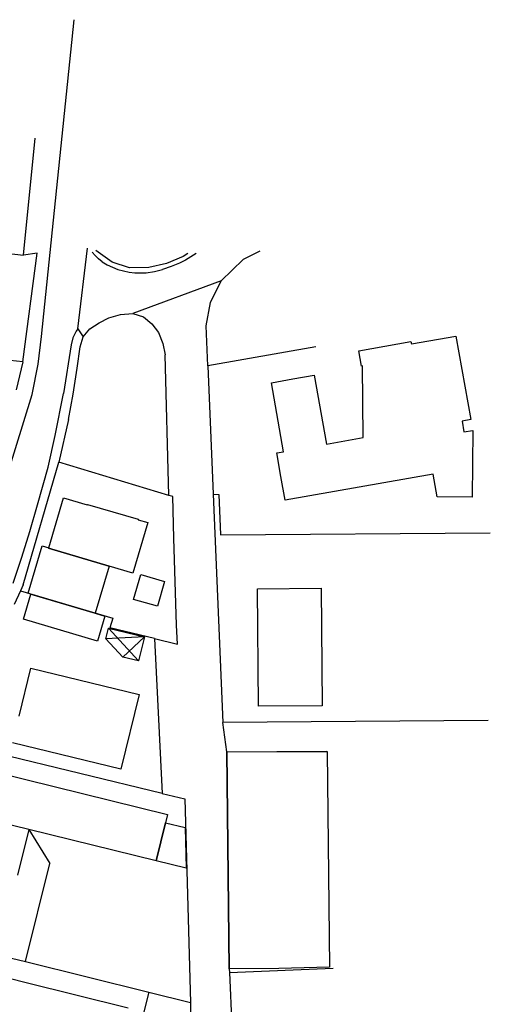
# Model space of a CAD drawing. Units: metres. Extents: x 4375118 to 4375424, y 5291530 to 5291925.
# Drawn here: x 4375319 to 4375424, y 5291706 to 5291925 of the extents above; entities that cross this region are included whole.
import ezdxf

# ---------------------------------------------------------------- set-up
doc = ezdxf.new("R2010")
doc.units = ezdxf.units.M
doc.linetypes.add('AUSGEZOGEN', pattern=[0])
doc.layers.add('LAGEPLAN_VERM__ORIGINALLAGE_SW_WS', color=7, linetype='AUSGEZOGEN', lineweight=25)
doc.layers.add('STRA_EN__WEGE', color=7, linetype='AUSGEZOGEN', lineweight=25)

msp = doc.modelspace()

# ---------------------------------------------------------------- linework, layer by layer
at = {"layer": 'LAGEPLAN_VERM__ORIGINALLAGE_SW_WS'}
for p, q in [((4375324.3, 5291854.441), (4375331.49, 5291924.731)), ((4375320.24, 5291872.471), (4375322.86, 5291898.421)), ((4375305, 5291874.141), (4375320.24, 5291872.471)), ((4375332.33, 5291856.131), (4375334.48, 5291874.061)), ((4375320.09, 5291848.781), (4375323.29, 5291872.931)), ((4375323.29, 5291872.931), (4375320.24, 5291872.471)), ((4375336.18, 5291872.371), (4375335.52, 5291873.171)), ((4375336.92, 5291871.651), (4375336.18, 5291872.371)), ((4375339.93, 5291870.931), (4375336.34, 5291873.531)), ((4375355.7, 5291872.181), (4375351.99, 5291870.641)), ((4375356.69, 5291872.851), (4375355.7, 5291872.181)), ((4375357.42, 5291872.071), (4375356.2, 5291871.371)), ((4375358.59, 5291872.841), (4375357.42, 5291872.071)), ((4375372.72, 5291873.361), (4375368.99, 5291871.511)), ((4375337.73, 5291871.001), (4375336.92, 5291871.651)), ((4375337.73, 5291871.001), (4375338.84, 5291870.341)), ((4375338.84, 5291870.341), (4375340.01, 5291869.781)), ((4375343.8, 5291869.661), (4375339.93, 5291870.931)), ((4375340.01, 5291869.781), (4375341.22, 5291869.321)), ((4375348.07, 5291869.721), (4375343.8, 5291869.661)), ((4375351.99, 5291870.641), (4375348.07, 5291869.721)), ((4375352.99, 5291869.931), (4375351.07, 5291869.261)), ((4375354.87, 5291870.721), (4375352.99, 5291869.931)), ((4375356.2, 5291871.371), (4375354.87, 5291870.721)), ((4375364.12, 5291866.771), (4375368.99, 5291871.511)), ((4375341.22, 5291869.321), (4375342.46, 5291868.961)), ((4375342.46, 5291868.961), (4375343.7, 5291868.711)), ((4375343.7, 5291868.711), (4375344.95, 5291868.561)), ((4375344.95, 5291868.561), (4375346.22, 5291868.521)), ((4375346.22, 5291868.521), (4375347.48, 5291868.581)), ((4375347.48, 5291868.581), (4375349.29, 5291868.851)), ((4375349.29, 5291868.851), (4375351.07, 5291869.261)), ((4375364.12, 5291866.771), (4375344.5, 5291859.551)), ((4375361.72, 5291861.951), (4375364.12, 5291866.771)), ((4375360.82, 5291856.781), (4375361.72, 5291861.951)), ((4375339.23, 5291858.531), (4375341.82, 5291859.321)), ((4375341.82, 5291859.321), (4375344.5, 5291859.551)), ((4375344.5, 5291859.551), (4375346.88, 5291858.801)), ((4375346.88, 5291858.801), (4375348.77, 5291857.221)), ((4375335.01, 5291856.111), (4375337.04, 5291857.451)), ((4375337.04, 5291857.451), (4375339.23, 5291858.531)), ((4375348.77, 5291857.221), (4375350.18, 5291855.291)), ((4375361.12, 5291847.881), (4375360.82, 5291856.781)), ((4375323.56, 5291848.311), (4375324.3, 5291854.441)), ((4375331.94, 5291855.641), (4375331.22, 5291854.091)), ((4375332.33, 5291856.131), (4375331.94, 5291855.641)), ((4375332.33, 5291856.131), (4375333.52, 5291854.371)), ((4375332.86, 5291852.151), (4375333.52, 5291854.371)), ((4375333.52, 5291854.371), (4375335.01, 5291856.111)), ((4375350.18, 5291855.291), (4375351.2, 5291852.891)), ((4375406.31, 5291852.801), (4375416.15, 5291854.531)), ((4375416.15, 5291854.531), (4375419.46, 5291835.991)), ((4375330.83, 5291852.581), (4375329.17, 5291841.771)), ((4375331.22, 5291854.091), (4375330.83, 5291852.581)), ((4375332.15, 5291847.361), (4375332.86, 5291852.151)), ((4375351.2, 5291852.891), (4375351.71, 5291850.361)), ((4375385.13, 5291852.121), (4375361.12, 5291847.881)), ((4375394.65, 5291851.231), (4375406.21, 5291853.281)), ((4375406.21, 5291853.281), (4375406.31, 5291852.801)), ((4375320.09, 5291848.781), (4375294.71, 5291851.671)), ((4375352.49, 5291819.151), (4375351.71, 5291850.361)), ((4375394.95, 5291849.551), (4375394.65, 5291851.231)), ((4375320.09, 5291848.781), (4375318.66, 5291842.611)), ((4375322.21, 5291841.541), (4375323.56, 5291848.311)), ((4375361.12, 5291847.881), (4375362.32, 5291819.411)), ((4375395.25, 5291847.861), (4375394.95, 5291849.551)), ((4375395.42, 5291847.891), (4375395.25, 5291847.861)), ((4375395.64, 5291831.991), (4375395.42, 5291847.891)), ((4375331.28, 5291841.651), (4375332.15, 5291847.361)), ((4375379.99, 5291845.001), (4375384.73, 5291845.861)), ((4375384.73, 5291845.861), (4375387.44, 5291830.551)), ((4375375.24, 5291844.151), (4375379.99, 5291845.001)), ((4375377.91, 5291828.831), (4375375.24, 5291844.151)), ((4375312.93, 5291811.691), (4375322.21, 5291841.541)), ((4375327.32, 5291832.421), (4375329.17, 5291841.771)), ((4375330.27, 5291836.001), (4375331.28, 5291841.651)), ((4375330.27, 5291836.001), (4375328.12, 5291826.521)), ((4375419.46, 5291835.991), (4375417.53, 5291835.651)), ((4375417.53, 5291835.651), (4375417.96, 5291833.231)), ((4375325.73, 5291825.411), (4375327.32, 5291832.421)), ((4375417.96, 5291833.231), (4375419.9, 5291833.571)), ((4375419.9, 5291833.571), (4375419.81, 5291818.751)), ((4375387.44, 5291830.551), (4375395.64, 5291831.991)), ((4375376.43, 5291828.581), (4375377.91, 5291828.831)), ((4375377.36, 5291823.331), (4375376.43, 5291828.581)), ((4375320.18, 5291799.321), (4375328.12, 5291826.521)), ((4375352.49, 5291819.151), (4375328.12, 5291826.521)), ((4375323.41, 5291817.071), (4375325.73, 5291825.411)), ((4375411.11, 5291823.871), (4375378.29, 5291818.091)), ((4375411.99, 5291818.831), (4375411.11, 5291823.871)), ((4375378.29, 5291818.091), (4375377.36, 5291823.331)), ((4375362.32, 5291819.411), (4375364.46, 5291768.731)), ((4375362.32, 5291819.411), (4375363.56, 5291819.361)), ((4375363.56, 5291819.361), (4375363.98, 5291810.381)), ((4375325.87, 5291807.521), (4375329.14, 5291818.611)), ((4375329.14, 5291818.611), (4375334.4, 5291817.061)), ((4375334.4, 5291817.061), (4375334.44, 5291817.171)), ((4375334.44, 5291817.171), (4375345.71, 5291813.861)), ((4375353.4, 5291818.881), (4375352.49, 5291819.151)), ((4375353.64, 5291809.691), (4375353.4, 5291818.881)), ((4375419.81, 5291818.751), (4375411.99, 5291818.831)), ((4375321.71, 5291811.131), (4375323.41, 5291817.071)), ((4375347.83, 5291813.121), (4375344.49, 5291801.901)), ((4375345.71, 5291813.861), (4375345.68, 5291813.751)), ((4375345.68, 5291813.751), (4375347.83, 5291813.121)), ((4375319.92, 5291805.461), (4375321.71, 5291811.131)), ((4375363.98, 5291810.381), (4375423.8, 5291810.861)), ((4375354.2, 5291790.391), (4375353.64, 5291809.691)), ((4375321.27, 5291797.461), (4375324.38, 5291807.961)), ((4375324.38, 5291807.961), (4375325.87, 5291807.521)), ((4375325.87, 5291807.521), (4375325.84, 5291807.431)), ((4375325.84, 5291807.431), (4375325.87, 5291807.521)), ((4375325.84, 5291807.431), (4375339.28, 5291803.431)), ((4375339.28, 5291803.431), (4375325.84, 5291807.431)), ((4375318, 5291799.701), (4375319.92, 5291805.461)), ((4375339.28, 5291803.431), (4375336.14, 5291793.041)), ((4375344.49, 5291801.901), (4375339.28, 5291803.431)), ((4375344.67, 5291796.061), (4375346.26, 5291801.571)), ((4375346.26, 5291801.571), (4375351.53, 5291800.051)), ((4375351.53, 5291800.051), (4375349.96, 5291794.541)), ((4375319.57, 5291797.961), (4375318.2, 5291794.911)), ((4375320.18, 5291799.321), (4375319.57, 5291797.961)), ((4375319.57, 5291797.961), (4375340.07, 5291791.881)), ((4375321.89, 5291797.261), (4375321.27, 5291797.461)), ((4375372.18, 5291798.431), (4375386.26, 5291798.571)), ((4375372.41, 5291772.351), (4375372.18, 5291798.431)), ((4375386.26, 5291798.571), (4375386.5, 5291772.481)), ((4375320.24, 5291791.711), (4375321.89, 5291797.261)), ((4375336.14, 5291793.041), (4375321.89, 5291797.261)), ((4375321.89, 5291797.261), (4375336.14, 5291793.041)), ((4375349.96, 5291794.541), (4375344.67, 5291796.061)), ((4375336.67, 5291786.801), (4375320.24, 5291791.711)), ((4375336.14, 5291793.041), (4375338.34, 5291792.391)), ((4375338.34, 5291792.391), (4375336.67, 5291786.801)), ((4375340.07, 5291791.881), (4375339.45, 5291789.771)), ((4375338.5, 5291787.321), (4375339.09, 5291789.671)), ((4375339.09, 5291789.671), (4375347.1, 5291787.741)), ((4375339.09, 5291789.671), (4375345.79, 5291782.411)), ((4375349.34, 5291787.371), (4375339.45, 5291789.771)), ((4375354.41, 5291786.141), (4375354.2, 5291790.391)), ((4375347.1, 5291787.741), (4375338.5, 5291787.321)), ((4375342.28, 5291783.271), (4375338.5, 5291787.321)), ((4375342.28, 5291783.271), (4375347.1, 5291787.741)), ((4375347.1, 5291787.741), (4375345.79, 5291782.411)), ((4375349.34, 5291787.371), (4375351.02, 5291753.021)), ((4375349.34, 5291787.371), (4375354.41, 5291786.141)), ((4375345.79, 5291782.411), (4375342.28, 5291783.271)), ((4375319.29, 5291770.181), (4375321.9, 5291780.851)), ((4375321.9, 5291780.851), (4375345.89, 5291774.991)), ((4375345.89, 5291774.991), (4375341.84, 5291758.381)), ((4375386.5, 5291772.481), (4375372.41, 5291772.351)), ((4375423.33, 5291769.201), (4375364.46, 5291768.731)), ((4375365.4, 5291762.231), (4375364.46, 5291768.731)), ((4375351.02, 5291753.021), (4375303.8, 5291764.441)), ((4375341.84, 5291758.381), (4375317.84, 5291764.241)), ((4375365.4, 5291762.231), (4375387.52, 5291762.381)), ((4375365.4, 5291762.231), (4375387.62, 5291762.341)), ((4375365.4, 5291762.231), (4375365.92, 5291714.111)), ((4375365.92, 5291714.111), (4375365.4, 5291762.231)), ((4375387.62, 5291762.341), (4375388.13, 5291714.471)), ((4375313.65, 5291757.841), (4375352.19, 5291748.371)), ((4375351.02, 5291753.021), (4375356.09, 5291751.791)), ((4375356.09, 5291751.791), (4375357.29, 5291706.601)), ((4375321.45, 5291745.011), (4375311.24, 5291747.541)), ((4375352.19, 5291748.371), (4375351.74, 5291746.511)), ((4375321.45, 5291745.011), (4375318.91, 5291734.841)), ((4375321.45, 5291745.011), (4375326.08, 5291737.501)), ((4375349.68, 5291738.091), (4375321.45, 5291745.011)), ((4375351.74, 5291746.511), (4375349.68, 5291738.091)), ((4375349.68, 5291738.091), (4375351.74, 5291746.511)), ((4375351.74, 5291746.511), (4375356.16, 5291745.431)), ((4375356.16, 5291745.431), (4375356.38, 5291736.441)), ((4375320.69, 5291715.681), (4375326.08, 5291737.501)), ((4375356.38, 5291736.441), (4375349.68, 5291738.091)), ((4375311.35, 5291717.991), (4375320.69, 5291715.681)), ((4375320.69, 5291715.681), (4375348.05, 5291708.891)), ((4375388.13, 5291714.471), (4375376.89, 5291714.181)), ((4375311.15, 5291713.481), (4375320.59, 5291711.131)), ((4375376.89, 5291714.181), (4375365.92, 5291714.111)), ((4375365.92, 5291714.111), (4375365.96, 5291713.281)), ((4375365.96, 5291713.281), (4375388.97, 5291714.271)), ((4375365.96, 5291713.281), (4375366.51, 5291701.291)), ((4375320.59, 5291711.131), (4375343.46, 5291705.451)), ((4375348.05, 5291708.891), (4375346.87, 5291704.271)), ((4375348.05, 5291708.891), (4375357.29, 5291706.601)), ((4375357.29, 5291706.601), (4375357.42, 5291702.031))]:
    msp.add_line(p, q, dxfattribs=at)
at = {"layer": 'STRA_EN__WEGE', "color": 7, "linetype": 'AUSGEZOGEN', "lineweight": 18}
msp.add_line((4375319.92, 5291805.461), (4375321.71, 5291811.131), dxfattribs=at)
at = {"layer": 'STRA_EN__WEGE', "color": 7, "linetype": 'AUSGEZOGEN', "lineweight": 25}
msp.add_line((4375318, 5291799.701), (4375319.92, 5291805.461), dxfattribs=at)

doc.saveas('drawing.dxf')
